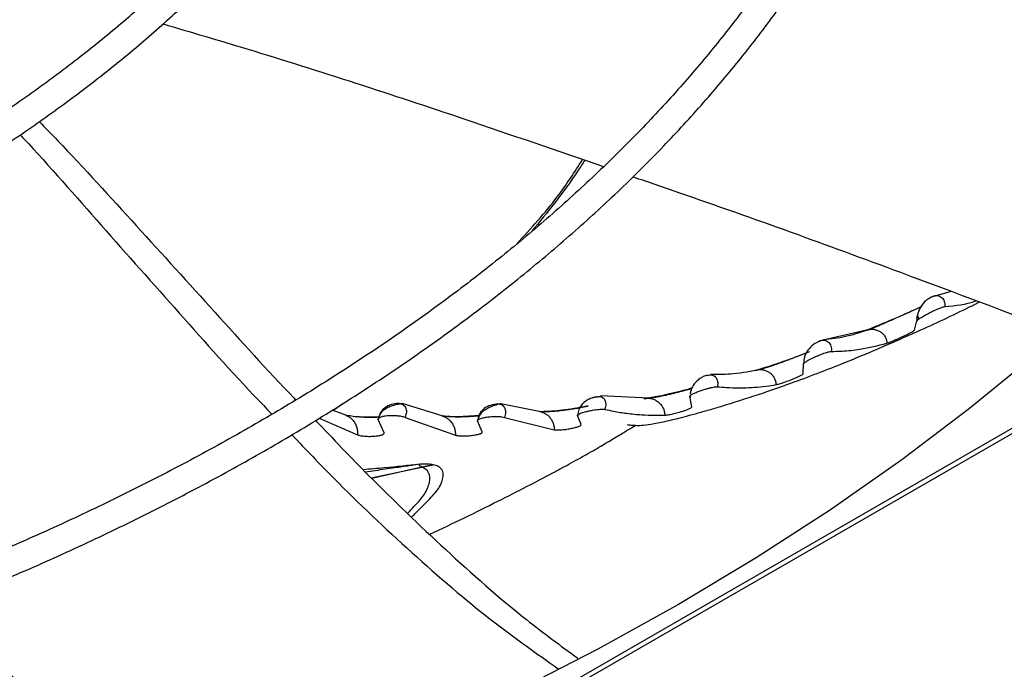
# Model space of a CAD drawing. Units: inches. Extents: x 0.1 to 11, y -0.1 to 8.5.
# Drawn here: x 2.1 to 2.2, y 7.5 to 7.5 of the extents above; entities that cross this region are included whole.
import ezdxf

# ---------------------------------------------------------------- set-up
doc = ezdxf.new("R2010")
doc.units = ezdxf.units.IN
doc.header["$MEASUREMENT"] = 0

msp = doc.modelspace()

# ---------------------------------------------------------------- linework, layer by layer
at = {"linetype": 'Continuous', "lineweight": 25}
for p, q in [((3.050817, 7.986616), (1.780803, 7.253634)), ((3.051472, 7.986552), (1.781458, 7.253569)), ((2.192178, 7.505566), (2.190889, 7.505204)), ((2.18907, 7.502301), (2.189281, 7.503068)), ((2.18935, 7.503665), (2.189236, 7.503267)), ((2.185023, 7.50228), (2.181118, 7.501384)), ((2.179693, 7.498625), (2.17972, 7.499451)), ((2.166711, 7.496547), (2.16259, 7.496741)), ((2.170288, 7.495811), (2.170137, 7.496711)), ((2.170163, 7.496758), (2.170161, 7.496571)), ((2.141197, 7.49508), (2.13997, 7.495547)), ((2.140791, 7.496051), (2.140077, 7.495507)), ((2.145602, 7.496103), (2.145397, 7.496091)), ((2.145852, 7.496089), (2.145818, 7.496099)), ((2.149335, 7.495028), (2.145852, 7.496089)), ((2.153929, 7.496071), (2.153776, 7.496052)), ((2.154186, 7.49608), (2.154141, 7.496089)), ((2.157561, 7.495404), (2.154186, 7.49608)), ((2.138858, 7.494865), (2.14211, 7.493452)), ((2.144336, 7.493639), (2.143851, 7.49476)), ((2.146117, 7.494934), (2.150357, 7.493427)), ((2.154498, 7.494926), (2.15869, 7.493881)), ((2.160955, 7.494321), (2.160665, 7.495096)), ((2.152604, 7.493702), (2.152215, 7.494629)), ((2.14326, 7.489818), (2.147516, 7.49074)), ((2.147525, 7.490741), (2.143305, 7.489775)), ((2.148473, 7.490937), (2.147516, 7.49074)), ((2.147525, 7.490741), (2.148481, 7.490936)), ((2.148481, 7.490936), (2.148473, 7.490937))]:
    msp.add_line(p, q, dxfattribs=at)
at = {"linetype": 'Continuous', "lineweight": 25, "flags": 128}
for points in [[(2.240951, 7.571555), (2.240228, 7.566122), (2.239145, 7.560709), (2.237703, 7.555323), (2.235905, 7.549973), (2.233753, 7.544667), (2.231251, 7.539413), (2.228402, 7.534217), (2.22521, 7.529089), (2.22168, 7.524034), (2.217818, 7.519062), (2.213628, 7.514178), (2.209117, 7.509391), (2.204292, 7.504707), (2.199159, 7.500133), (2.193727, 7.495675), (2.188003, 7.491342), (2.181995, 7.487137), (2.175713, 7.483069), (2.169166, 7.479143)], [(2.169166, 7.479143), (2.162363, 7.475364), (2.155314, 7.471738), (2.148029, 7.468271), (2.14052, 7.464967), (2.132797, 7.461832), (2.124872, 7.45887), (2.116756, 7.456085), (2.108461, 7.453482), (2.1, 7.451064), (2.091384, 7.448834), (2.082626, 7.446797), (2.07374, 7.444955), (2.064738, 7.443311), (2.055634, 7.441866), (2.04644, 7.440625), (2.037171, 7.439587), (2.027839, 7.438755), (2.01846, 7.43813), (2.009045, 7.437712)]]:
    msp.add_lwpolyline(points, dxfattribs=at)
at = {"linetype": 'Continuous', "lineweight": 25}
for points, knots in [([(2.148542, 7.575686), (2.148534, 7.575231), (2.148503, 7.573478), (2.148139, 7.570417), (2.147444, 7.566502), (2.146412, 7.562571), (2.145064, 7.558636), (2.143448, 7.554846), (2.141605, 7.551218), (2.139577, 7.547764), (2.137303, 7.544362), (2.134788, 7.541018), (2.132035, 7.537736), (2.129049, 7.534523), (2.125835, 7.531383), (2.122398, 7.528321), (2.118745, 7.525343), (2.114881, 7.522454), (2.110813, 7.519658), (2.106547, 7.516961), (2.102092, 7.514366), (2.097455, 7.511879), (2.092644, 7.509504), (2.087667, 7.507246), (2.082534, 7.505107), (2.077254, 7.503093), (2.071836, 7.501205), (2.066292, 7.499449), (2.060632, 7.497827), (2.054868, 7.496342), (2.049014, 7.494996), (2.043083, 7.493792), (2.037095, 7.492733), (2.031074, 7.491819), (2.025059, 7.491055), (2.019126, 7.490442), (2.013417, 7.489984), (2.008429, 7.489688), (2.004002, 7.489505), (1.999659, 7.489384), (1.996583, 7.489367), (1.994878, 7.489358)], [0, 0, 0, 0, 0.010061, 0.038795, 0.067804, 0.097078, 0.1266, 0.15635, 0.183135, 0.209888, 0.236609, 0.263303, 0.289975, 0.316628, 0.343265, 0.369891, 0.396507, 0.423115, 0.449717, 0.476314, 0.502906, 0.529493, 0.556074, 0.582648, 0.609215, 0.635771, 0.662313, 0.688838, 0.715339, 0.741808, 0.768232, 0.794592, 0.820859, 0.846982, 0.872864, 0.898298, 0.922754, 0.94533, 0.961325, 0.97856, 1, 1, 1, 1]), ([(1.994878, 7.487014), (1.997141, 7.48703), (2.000343, 7.487052), (2.005091, 7.4872), (2.009187, 7.487381), (2.014063, 7.487684), (2.019175, 7.488098), (2.024509, 7.488639), (2.029982, 7.489309), (2.035543, 7.490114), (2.041152, 7.491055), (2.046776, 7.492134), (2.052389, 7.49335), (2.057967, 7.494702), (2.06349, 7.49619), (2.068942, 7.497813), (2.074306, 7.499567), (2.079568, 7.501451), (2.084715, 7.503461), (2.089734, 7.505595), (2.094615, 7.50785), (2.099347, 7.510222), (2.10392, 7.512707), (2.108325, 7.515301), (2.112554, 7.518001), (2.116598, 7.520803), (2.12045, 7.523703), (2.124103, 7.526696), (2.12755, 7.529778), (2.130784, 7.532946), (2.133801, 7.536196), (2.136593, 7.539523), (2.139157, 7.542924), (2.141485, 7.546395), (2.143574, 7.549933), (2.145417, 7.553534), (2.147008, 7.557195), (2.148343, 7.560912), (2.149417, 7.564682), (2.150213, 7.568502), (2.150727, 7.5721), (2.150839, 7.574426), (2.150889, 7.57546)], [0, 0, 0, 0, 0.02817, 0.039839, 0.059176, 0.079284, 0.100871, 0.123402, 0.146662, 0.170479, 0.19473, 0.219324, 0.244195, 0.269289, 0.294566, 0.319995, 0.345548, 0.371207, 0.396954, 0.422776, 0.448662, 0.474603, 0.500593, 0.526627, 0.5527, 0.578811, 0.604959, 0.631144, 0.657368, 0.683635, 0.709948, 0.736315, 0.762744, 0.789244, 0.815828, 0.84251, 0.869306, 0.896234, 0.923314, 0.950568, 0.978019, 1, 1, 1, 1]), ([(2.190435, 7.57122), (2.190406, 7.57036), (2.190329, 7.568033), (2.189868, 7.564232), (2.189078, 7.559816), (2.187961, 7.555388), (2.186529, 7.550958), (2.184776, 7.546535), (2.1827, 7.542129), (2.180385, 7.537907), (2.177875, 7.53388), (2.175211, 7.530055), (2.172306, 7.526289), (2.169163, 7.522586), (2.165787, 7.518953), (2.162182, 7.515393), (2.158353, 7.511911), (2.154305, 7.508511), (2.150043, 7.505199), (2.145573, 7.501979), (2.140901, 7.498854), (2.136033, 7.495829), (2.130976, 7.492909), (2.125737, 7.490097), (2.120323, 7.487398), (2.114741, 7.484814), (2.109, 7.48235), (2.103107, 7.480008), (2.097071, 7.477793), (2.0909, 7.475707), (2.084605, 7.473753), (2.078193, 7.471933), (2.071677, 7.470251), (2.065065, 7.468709), (2.058372, 7.467309), (2.05161, 7.466052), (2.044796, 7.464941), (2.037953, 7.463978), (2.031115, 7.463164), (2.024347, 7.462501), (2.017818, 7.461996), (2.011935, 7.461652), (2.006788, 7.461438), (2.001247, 7.461277), (1.997321, 7.461254), (1.994878, 7.461239)], [0, 0, 0, 0, 0.014905, 0.040358, 0.066001, 0.091827, 0.117826, 0.143987, 0.170295, 0.196737, 0.220455, 0.244156, 0.26784, 0.291511, 0.315171, 0.33882, 0.362462, 0.386097, 0.409727, 0.433352, 0.456974, 0.480593, 0.504208, 0.52782, 0.551429, 0.575034, 0.598634, 0.622228, 0.645815, 0.669392, 0.692957, 0.716507, 0.740037, 0.763539, 0.787005, 0.810421, 0.833762, 0.856993, 0.880042, 0.902771, 0.924838, 0.945158, 0.961203, 0.975843, 1, 1, 1, 1]), ([(1.994878, 7.458896), (1.997432, 7.458911), (2.001042, 7.458933), (2.006398, 7.459082), (2.011017, 7.459262), (2.01652, 7.459566), (2.022294, 7.459982), (2.028328, 7.460523), (2.034529, 7.461196), (2.040843, 7.462004), (2.047226, 7.46295), (2.053645, 7.464036), (2.060071, 7.465261), (2.06648, 7.466626), (2.072853, 7.46813), (2.079171, 7.469772), (2.085418, 7.471551), (2.09158, 7.473465), (2.097644, 7.475511), (2.103598, 7.477688), (2.109429, 7.479993), (2.115128, 7.482422), (2.120685, 7.484974), (2.12609, 7.487644), (2.131335, 7.49043), (2.13641, 7.493327), (2.141309, 7.496333), (2.146024, 7.499444), (2.150548, 7.502655), (2.154873, 7.505965), (2.158995, 7.509367), (2.162907, 7.51286), (2.166603, 7.516438), (2.170079, 7.520099), (2.173328, 7.523838), (2.176346, 7.527653), (2.179128, 7.531539), (2.18167, 7.535493), (2.183966, 7.539512), (2.186012, 7.543592), (2.187804, 7.547731), (2.189336, 7.551924), (2.190602, 7.556169), (2.191602, 7.560461), (2.192308, 7.564799), (2.192702, 7.5683), (2.192755, 7.570354), (2.19277, 7.570948)], [0, 0, 0, 0, 0.025049, 0.035412, 0.052587, 0.070449, 0.089626, 0.109647, 0.130321, 0.151496, 0.173063, 0.194942, 0.217073, 0.239409, 0.261915, 0.284561, 0.307325, 0.330189, 0.353136, 0.376156, 0.399237, 0.422371, 0.445551, 0.468771, 0.492027, 0.515315, 0.538633, 0.561978, 0.585351, 0.608749, 0.632175, 0.655629, 0.679114, 0.702632, 0.726189, 0.749788, 0.773436, 0.797141, 0.82091, 0.844753, 0.868681, 0.892706, 0.916841, 0.941098, 0.965492, 0.990036, 1, 1, 1, 1]), ([(2.125683, 7.528155), (2.128046, 7.527454), (2.136586, 7.524923), (2.14899, 7.520884), (2.158929, 7.517449), (2.162844, 7.516096)], [0, 0, 0, 0, 0.188228, 0.6802, 1, 1, 1, 1]), ([(2.115237, 7.519899), (2.115764, 7.519363), (2.118541, 7.516536), (2.12343, 7.511122), (2.130054, 7.503849), (2.134504, 7.498884), (2.136849, 7.496452), (2.136897, 7.496403)], [0, 0, 0, 0, 0.071979, 0.379698, 0.687168, 0.993645, 1, 1, 1, 1]), ([(2.113637, 7.51879), (2.113732, 7.518689), (2.116044, 7.516223), (2.120467, 7.511145), (2.127057, 7.503745), (2.131823, 7.498367), (2.134511, 7.495589), (2.134885, 7.495202)], [0, 0, 0, 0, 0.013392, 0.325648, 0.637927, 0.949619, 1, 1, 1, 1]), ([(2.155532, 7.509586), (2.156735, 7.510897), (2.158884, 7.51324), (2.160413, 7.515642), (2.161086, 7.516699)], [0, 0, 0, 0, 0.5597006, 1, 1, 1, 1]), ([(2.161267, 7.516637), (2.161084, 7.516356), (2.16026, 7.515088), (2.158888, 7.513169), (2.157465, 7.511451), (2.156806, 7.510656)], [0, 0, 0, 0, 0.13304, 0.598938, 1, 1, 1, 1]), ([(2.165322, 7.515247), (2.166608, 7.514807), (2.174219, 7.512208), (2.186268, 7.507812), (2.196878, 7.50381), (2.201357, 7.50212)], [0, 0, 0, 0, 0.105155, 0.62215, 1, 1, 1, 1]), ([(2.164884, 7.494337), (2.164881, 7.494334), (2.164851, 7.494306), (2.165015, 7.494293), (2.165315, 7.494267), (2.165768, 7.494251), (2.166292, 7.49426), (2.167231, 7.494409), (2.168411, 7.494671), (2.169595, 7.494971), (2.170553, 7.495228), (2.171619, 7.495527), (2.173446, 7.496065), (2.1758, 7.496813), (2.178505, 7.497756), (2.180812, 7.498615), (2.183157, 7.499535), (2.185993, 7.500707), (2.189624, 7.502313), (2.19258, 7.503671), (2.194277, 7.504533), (2.194555, 7.504674)], [0, 0, 0, 0, 0.006612, 0.068632, 0.14072, 0.223188, 0.30715, 0.375342, 0.42957, 0.453035, 0.475234, 0.497304, 0.520396, 0.585577, 0.642268, 0.689682, 0.733064, 0.796053, 0.878516, 0.980154, 1, 1, 1, 1]), ([(2.190924, 7.505212), (2.190864, 7.505203), (2.190741, 7.505183), (2.190493, 7.50508), (2.190241, 7.504935), (2.189931, 7.504692), (2.189614, 7.504334), (2.18947, 7.503993), (2.189401, 7.503831)], [0, 0, 0, 0, 0.121384, 0.249516, 0.382728, 0.515793, 0.768935, 1, 1, 1, 1]), ([(2.190627, 7.505129), (2.190581, 7.505114), (2.190488, 7.505083), (2.190317, 7.504989), (2.190206, 7.504914), (2.190169, 7.504886), (2.190169, 7.504886), (2.190168, 7.504886), (2.190168, 7.504886), (2.190167, 7.504885), (2.190165, 7.504883), (2.19014, 7.504865), (2.190024, 7.504774), (2.189705, 7.504472), (2.189526, 7.504095), (2.189402, 7.503832)], [0, 0, 0, 0, 0.132648, 0.271897, 0.34596, 0.345968, 0.345973, 0.345984, 0.346068, 0.346236, 0.347658, 0.350877, 0.394545, 0.576489, 1, 1, 1, 1]), ([(2.190627, 7.50513), (2.190685, 7.505157), (2.190802, 7.505212), (2.190997, 7.505218), (2.191185, 7.505172), (2.191357, 7.50507), (2.191497, 7.504919), (2.191595, 7.504729), (2.191649, 7.504514), (2.191635, 7.504362), (2.191629, 7.504286)], [0, 0, 0, 0, 0.127578, 0.254643, 0.381188, 0.506663, 0.631227, 0.755026, 0.877757, 1, 1, 1, 1]), ([(2.191629, 7.504286), (2.192525, 7.504367), (2.193435, 7.50445), (2.194264, 7.504774), (2.194276, 7.504778)], [0, 0, 0, 0, 0.985217, 1, 1, 1, 1]), ([(2.189601, 7.504243), (2.1896, 7.504242), (2.189361, 7.504127), (2.188643, 7.50381), (2.187595, 7.503352), (2.186613, 7.502934), (2.185871, 7.502623), (2.185332, 7.502401), (2.185127, 7.502321), (2.185023, 7.50228)], [0, 0, 0, 0, 0.001442, 0.208371, 0.400362, 0.579868, 0.731129, 0.863434, 1, 1, 1, 1]), ([(2.188975, 7.503957), (2.188871, 7.50391), (2.188523, 7.503754), (2.187769, 7.503421), (2.186813, 7.502995), (2.186073, 7.502665), (2.18558, 7.502455), (2.185401, 7.50239), (2.185309, 7.502356)], [0, 0, 0, 0, 0.082273, 0.27247, 0.485629, 0.725002, 0.857523, 1, 1, 1, 1]), ([(2.1896, 7.504241), (2.189524, 7.504205), (2.189367, 7.504133), (2.189109, 7.504017), (2.188975, 7.503957)], [0, 0, 0, 0, 0.482325, 1, 1, 1, 1]), ([(2.189402, 7.503832), (2.189379, 7.503762), (2.189351, 7.503672), (2.189329, 7.503575), (2.189323, 7.503548), (2.189321, 7.50354), (2.189321, 7.503539)], [0, 0, 0, 0, 0.727783, 0.920722, 0.990826, 1, 1, 1, 1]), ([(2.189449, 7.503233), (2.189463, 7.503243), (2.189501, 7.503272), (2.189644, 7.503369), (2.189909, 7.503529), (2.19027, 7.503724), (2.190625, 7.503903), (2.190974, 7.504064), (2.191284, 7.504188), (2.191507, 7.50426), (2.19159, 7.504278), (2.191629, 7.504286)], [0, 0, 0, 0, 0.0284649, 0.0791073, 0.2493169, 0.3840378, 0.4999557, 0.652065, 0.7860188, 0.9013481, 1, 1, 1, 1]), ([(2.189321, 7.503539), (2.189313, 7.503494), (2.189302, 7.503435), (2.189287, 7.503311), (2.18928, 7.50321), (2.18928, 7.503122), (2.18928, 7.503092), (2.189281, 7.503083), (2.189281, 7.503078), (2.189281, 7.503074), (2.189281, 7.503071), (2.189281, 7.503069), (2.189281, 7.503069), (2.189281, 7.503068), (2.189281, 7.503068), (2.189281, 7.503068), (2.189281, 7.503068), (2.189281, 7.503068), (2.189281, 7.503068), (2.189281, 7.503068), (2.189281, 7.503068), (2.189281, 7.503068), (2.189281, 7.503068), (2.189281, 7.503068), (2.189281, 7.503068), (2.189281, 7.503068), (2.189281, 7.503068), (2.189281, 7.503068), (2.189281, 7.503068), (2.189281, 7.503067), (2.189281, 7.503067), (2.189281, 7.503068), (2.189281, 7.503068), (2.189281, 7.503068), (2.189281, 7.503068), (2.189281, 7.503068), (2.189281, 7.503068), (2.189281, 7.503068), (2.189281, 7.503068)], [0, 0, 0, 0, 0.285501, 0.368058, 0.773204, 0.92293, 0.949402, 0.964119, 0.975411, 0.981511, 0.988607, 0.991799, 0.993313, 0.99402, 0.994286, 0.994386, 0.994406, 0.994464, 0.994689, 0.995481, 0.996417, 0.996772, 0.996889, 0.996932, 0.996969, 0.997007, 0.997052, 0.997176, 0.997343, 0.997541, 0.997654, 0.998087, 0.99871, 0.999232, 0.99964, 0.999908, 0.999977, 1, 1, 1, 1]), ([(2.189281, 7.503068), (2.189281, 7.503068), (2.189281, 7.503068), (2.189281, 7.503068), (2.189281, 7.503068), (2.189281, 7.503068), (2.189281, 7.503068), (2.189281, 7.503068), (2.189281, 7.503068), (2.189281, 7.503068), (2.189281, 7.503068), (2.189281, 7.503068), (2.189281, 7.503069), (2.189283, 7.503074), (2.189282, 7.503075), (2.189299, 7.503105), (2.189341, 7.503149), (2.189412, 7.503204), (2.189449, 7.503233)], [0, 0, 0, 0, 0.000114, 0.00015, 0.000176, 0.000198, 0.00022, 0.000274, 0.000418, 0.000502, 0.000599, 0.000718, 0.001294, 0.001897, 0.075584, 0.239209, 0.60361, 1, 1, 1, 1]), ([(2.189321, 7.503539), (2.189329, 7.503527), (2.189342, 7.503508), (2.189389, 7.503374), (2.18943, 7.503278), (2.189449, 7.503233)], [0, 0, 0, 0, 0.477367, 0.755977, 1, 1, 1, 1]), ([(2.185357, 7.502374), (2.184665, 7.502137), (2.183389, 7.501699), (2.182017, 7.501543), (2.181388, 7.501471)], [0, 0, 0, 0, 0.541908, 1, 1, 1, 1]), ([(2.185023, 7.50228), (2.185116, 7.502312), (2.185302, 7.502374), (2.185604, 7.502379), (2.185902, 7.502315), (2.186179, 7.502184), (2.186417, 7.501991), (2.186601, 7.501752), (2.186724, 7.501478), (2.186743, 7.501288), (2.186752, 7.501193)], [0, 0, 0, 0, 0.130924, 0.262115, 0.392065, 0.519494, 0.643648, 0.764526, 0.882809, 1, 1, 1, 1]), ([(2.186752, 7.501193), (2.186789, 7.501205), (2.18686, 7.501228), (2.18703, 7.501293), (2.187226, 7.501373), (2.187444, 7.501466), (2.18767, 7.501566), (2.187966, 7.501701), (2.188312, 7.501866), (2.188647, 7.502035), (2.188884, 7.502165), (2.189033, 7.502258), (2.189058, 7.502287), (2.18907, 7.502301)], [0, 0, 0, 0, 0.076601, 0.149726, 0.220544, 0.28946, 0.356755, 0.423004, 0.551952, 0.675739, 0.792072, 0.899898, 1, 1, 1, 1]), ([(2.181118, 7.501384), (2.180915, 7.501289), (2.180512, 7.501098), (2.180063, 7.500621), (2.179766, 7.500058), (2.179736, 7.499653), (2.17972, 7.499451)], [0, 0, 0, 0, 0.2554582, 0.5072255, 0.7552074, 1, 1, 1, 1]), ([(2.181118, 7.501384), (2.181176, 7.501409), (2.181293, 7.501459), (2.181481, 7.501457), (2.181661, 7.501404), (2.181823, 7.501296), (2.181951, 7.50114), (2.182037, 7.500947), (2.18208, 7.500729), (2.18206, 7.500575), (2.18205, 7.500498)], [0, 0, 0, 0, 0.127791, 0.25501, 0.381611, 0.507106, 0.63163, 0.755318, 0.877931, 1, 1, 1, 1]), ([(2.180219, 7.500464), (2.180165, 7.500442), (2.179979, 7.500365), (2.179556, 7.500199), (2.178938, 7.499961), (2.178185, 7.499678), (2.177366, 7.49938), (2.176547, 7.499098), (2.176189, 7.499009), (2.175998, 7.498962)], [0, 0, 0, 0, 0.043518, 0.150933, 0.278827, 0.42583, 0.592335, 0.781357, 1, 1, 1, 1]), ([(2.17972, 7.499451), (2.179724, 7.499463), (2.179735, 7.49949), (2.179817, 7.499566), (2.179981, 7.499676), (2.180207, 7.499802), (2.18046, 7.49993), (2.180752, 7.500065), (2.181137, 7.500228), (2.18153, 7.500376), (2.181878, 7.500478), (2.181996, 7.500492), (2.18205, 7.500498)], [0, 0, 0, 0, 0.052618, 0.129232, 0.242237, 0.325027, 0.407143, 0.513758, 0.611108, 0.774602, 0.895629, 1, 1, 1, 1]), ([(2.18205, 7.500498), (2.182357, 7.500505), (2.183176, 7.500524), (2.184764, 7.500685), (2.185998, 7.501001), (2.186752, 7.501193)], [0, 0, 0, 0, 0.1884997, 0.5040482, 1, 1, 1, 1]), ([(2.179966, 7.500364), (2.179784, 7.500292), (2.179322, 7.500108), (2.178385, 7.49977), (2.177404, 7.499431), (2.176618, 7.499174), (2.176027, 7.498992), (2.175787, 7.498929), (2.175665, 7.498898)], [0, 0, 0, 0, 0.131625, 0.334968, 0.530453, 0.693213, 0.843191, 1, 1, 1, 1]), ([(2.176044, 7.498972), (2.175305, 7.49882), (2.173965, 7.498544), (2.172541, 7.498547), (2.171902, 7.498549)], [0, 0, 0, 0, 0.551636, 1, 1, 1, 1]), ([(2.175665, 7.498898), (2.175761, 7.498924), (2.175954, 7.498978), (2.17626, 7.498962), (2.176558, 7.498882), (2.176833, 7.498735), (2.177067, 7.498528), (2.177247, 7.498275), (2.177371, 7.497991), (2.177389, 7.497792), (2.177398, 7.497693)], [0, 0, 0, 0, 0.131233, 0.262268, 0.39208, 0.519235, 0.643216, 0.764253, 0.882649, 1, 1, 1, 1]), ([(2.171612, 7.498475), (2.171586, 7.498474), (2.171522, 7.498471), (2.17132, 7.498401), (2.171046, 7.498258), (2.170735, 7.498026), (2.170453, 7.497712), (2.170257, 7.497344), (2.170163, 7.497058), (2.170164, 7.496912), (2.170164, 7.496894)], [0, 0, 0, 0, 0.080398, 0.202587, 0.348112, 0.507173, 0.669774, 0.82863, 0.979856, 1, 1, 1, 1]), ([(2.171626, 7.498476), (2.171684, 7.498497), (2.171801, 7.498539), (2.171982, 7.498526), (2.172151, 7.498461), (2.172297, 7.498342), (2.172408, 7.498177), (2.172476, 7.497976), (2.172499, 7.497751), (2.172466, 7.497594), (2.17245, 7.497515)], [0, 0, 0, 0, 0.127913, 0.255198, 0.38176, 0.507218, 0.631712, 0.755349, 0.877965, 1, 1, 1, 1]), ([(2.177398, 7.497693), (2.177435, 7.497701), (2.17751, 7.497716), (2.177678, 7.497762), (2.177871, 7.497822), (2.178084, 7.497893), (2.178307, 7.497973), (2.1786, 7.498083), (2.178946, 7.498222), (2.179282, 7.498371), (2.179519, 7.49849), (2.179665, 7.498579), (2.179684, 7.49861), (2.179693, 7.498625)], [0, 0, 0, 0, 0.0747216, 0.1465852, 0.2162752, 0.2840197, 0.3501069, 0.4151139, 0.5420371, 0.6654227, 0.7835085, 0.8949946, 1, 1, 1, 1]), ([(2.170266, 7.497334), (2.17013, 7.497297), (2.169839, 7.49722), (2.169266, 7.497067), (2.168595, 7.496898), (2.167872, 7.496733), (2.167158, 7.496596), (2.166825, 7.496561), (2.166648, 7.496543)], [0, 0, 0, 0, 0.119803, 0.257305, 0.410989, 0.583065, 0.77762, 1, 1, 1, 1]), ([(2.170302, 7.497401), (2.170262, 7.497389), (2.169933, 7.49729), (2.16919, 7.497094), (2.168204, 7.496856), (2.167357, 7.496676), (2.16695, 7.496606), (2.166754, 7.496572)], [0, 0, 0, 0, 0.037552, 0.305549, 0.561146, 0.788677, 1, 1, 1, 1]), ([(2.170137, 7.496711), (2.170138, 7.496718), (2.170141, 7.496737), (2.170178, 7.496781), (2.170284, 7.496858), (2.170504, 7.496974), (2.170823, 7.497107), (2.171165, 7.497229), (2.17149, 7.497331), (2.171778, 7.49741), (2.172023, 7.497467), (2.172217, 7.497502), (2.172362, 7.497518), (2.172422, 7.497516), (2.17245, 7.497515)], [0, 0, 0, 0, 0.0366348, 0.0901237, 0.171922, 0.2916984, 0.4113227, 0.5249892, 0.6283373, 0.7199973, 0.804142, 0.8786763, 0.944106, 1, 1, 1, 1]), ([(2.17245, 7.497515), (2.172699, 7.497494), (2.173315, 7.497441), (2.174349, 7.497414), (2.175475, 7.497452), (2.176512, 7.497551), (2.177124, 7.497649), (2.177398, 7.497693)], [0, 0, 0, 0, 0.146298, 0.361367, 0.616594, 0.828797, 1, 1, 1, 1]), ([(2.162324, 7.496654), (2.162324, 7.496654), (2.162324, 7.496654), (2.162325, 7.496654), (2.162325, 7.496654), (2.162323, 7.496655), (2.162318, 7.496655), (2.162298, 7.496655), (2.162242, 7.496648), (2.162168, 7.496635), (2.162101, 7.496619), (2.162053, 7.496608), (2.162027, 7.496601), (2.161996, 7.496594), (2.161945, 7.49658), (2.161756, 7.496522), (2.161377, 7.496351), (2.160994, 7.496013), (2.160725, 7.495563), (2.160685, 7.495258), (2.160664, 7.495096)], [0, 0, 0, 0, 0.00008, 0.00024, 0.000803, 0.002943, 0.006581, 0.01197, 0.032754, 0.06746, 0.092254, 0.103272, 0.122026, 0.123731, 0.13893, 0.182713, 0.35045, 0.623451, 0.799191, 1, 1, 1, 1]), ([(2.162325, 7.496652), (2.162363, 7.496665), (2.16246, 7.496696), (2.16267, 7.496686), (2.162882, 7.496553), (2.163004, 7.496302), (2.163061, 7.496011), (2.162999, 7.495762), (2.162959, 7.495605)], [0, 0, 0, 0, 0.086111, 0.218669, 0.484503, 0.634002, 0.769741, 1, 1, 1, 1]), ([(2.166278, 7.496508), (2.16638, 7.496527), (2.166582, 7.496564), (2.166895, 7.496522), (2.167193, 7.496416), (2.167465, 7.496244), (2.167694, 7.496014), (2.167868, 7.49574), (2.167987, 7.495436), (2.168003, 7.495224), (2.168012, 7.495119)], [0, 0, 0, 0, 0.13135, 0.262191, 0.391634, 0.518509, 0.642435, 0.763625, 0.882364, 1, 1, 1, 1]), ([(2.145397, 7.496091), (2.145194, 7.49606), (2.14479, 7.495996), (2.144294, 7.495677), (2.143949, 7.495246), (2.143884, 7.494922), (2.143851, 7.49476)], [0, 0, 0, 0, 0.2543526, 0.5058346, 0.7541626, 1, 1, 1, 1]), ([(2.145837, 7.496061), (2.145759, 7.496061), (2.145624, 7.49606), (2.14529, 7.495992), (2.144945, 7.495888), (2.14457, 7.495721), (2.144232, 7.495497), (2.144021, 7.495254), (2.143923, 7.495041), (2.143904, 7.494933), (2.143895, 7.49488)], [0, 0, 0, 0, 0.183016, 0.313942, 0.461706, 0.613698, 0.757707, 0.885124, 0.943478, 1, 1, 1, 1]), ([(2.145602, 7.496102), (2.145715, 7.496086), (2.145942, 7.496054), (2.146167, 7.49578), (2.146256, 7.495389), (2.146164, 7.495086), (2.146117, 7.494934)], [0, 0, 0, 0, 0.253456, 0.5045, 0.753378, 1, 1, 1, 1]), ([(2.153776, 7.496052), (2.153567, 7.496012), (2.153152, 7.495934), (2.15265, 7.495592), (2.152305, 7.495138), (2.152245, 7.494798), (2.152215, 7.494629)], [0, 0, 0, 0, 0.255119, 0.506789, 0.754797, 1, 1, 1, 1]), ([(2.154161, 7.496046), (2.154089, 7.496038), (2.153965, 7.496024), (2.153641, 7.495933), (2.153302, 7.495808), (2.152931, 7.49562), (2.152595, 7.495378), (2.152386, 7.495123), (2.15229, 7.494902), (2.152273, 7.49479), (2.152265, 7.494735)], [0, 0, 0, 0, 0.1815, 0.311775, 0.459231, 0.611388, 0.755991, 0.884207, 0.942981, 1, 1, 1, 1]), ([(2.153929, 7.49607), (2.154044, 7.496062), (2.154272, 7.496045), (2.154516, 7.495779), (2.154625, 7.495388), (2.15454, 7.495079), (2.154498, 7.494926)], [0, 0, 0, 0, 0.254129, 0.505445, 0.754061, 1, 1, 1, 1]), ([(2.161562, 7.495864), (2.161559, 7.495866), (2.161548, 7.495872), (2.161467, 7.495857), (2.161237, 7.495809), (2.160838, 7.495725), (2.160309, 7.495631), (2.159791, 7.49555), (2.159203, 7.495474), (2.158577, 7.495417), (2.157947, 7.49539), (2.157632, 7.495407), (2.157464, 7.495417)], [0, 0, 0, 0, 0.017816, 0.058253, 0.111177, 0.254697, 0.345279, 0.447771, 0.562614, 0.691231, 0.836034, 1, 1, 1, 1]), ([(2.161565, 7.495906), (2.161406, 7.495869), (2.160998, 7.495774), (2.160126, 7.495631), (2.159147, 7.495505), (2.158302, 7.495429), (2.157883, 7.495415), (2.1577, 7.495409)], [0, 0, 0, 0, 0.152261, 0.391348, 0.617007, 0.831657, 1, 1, 1, 1]), ([(2.160664, 7.495096), (2.160663, 7.495107), (2.160662, 7.495133), (2.160736, 7.495194), (2.160876, 7.495265), (2.161085, 7.49534), (2.161324, 7.495409), (2.161608, 7.495476), (2.161993, 7.49555), (2.16241, 7.495606), (2.162776, 7.495627), (2.162906, 7.495611), (2.162959, 7.495605)], [0, 0, 0, 0, 0.053647, 0.130071, 0.241443, 0.322715, 0.407421, 0.510818, 0.608534, 0.776409, 0.90813, 1, 1, 1, 1]), ([(2.162959, 7.495605), (2.163206, 7.495552), (2.163822, 7.495421), (2.164864, 7.495256), (2.166012, 7.495142), (2.167083, 7.495098), (2.167722, 7.495112), (2.168012, 7.495119)], [0, 0, 0, 0, 0.1427224, 0.3559564, 0.6100745, 0.8235087, 1, 1, 1, 1]), ([(2.168012, 7.495119), (2.16805, 7.495121), (2.168126, 7.495126), (2.168288, 7.495149), (2.168474, 7.495183), (2.168681, 7.495227), (2.168898, 7.495279), (2.169187, 7.495355), (2.169536, 7.495459), (2.169879, 7.495578), (2.170122, 7.49568), (2.170269, 7.495762), (2.170281, 7.495795), (2.170288, 7.495811)], [0, 0, 0, 0, 0.071587, 0.141197, 0.209029, 0.275112, 0.339697, 0.403279, 0.528031, 0.651236, 0.771883, 0.888401, 1, 1, 1, 1]), ([(2.138557, 7.494681), (2.140041, 7.493121), (2.143594, 7.489387), (2.149496, 7.483735), (2.155347, 7.478522), (2.159225, 7.475667), (2.160685, 7.474593)], [0, 0, 0, 0, 0.216309, 0.518064, 0.818526, 1, 1, 1, 1]), ([(2.143909, 7.494943), (2.143887, 7.494941), (2.14372, 7.49493), (2.143348, 7.49492), (2.142794, 7.494922), (2.142182, 7.494953), (2.141547, 7.49502), (2.141202, 7.495092), (2.141019, 7.495131)], [0, 0, 0, 0, 0.022708, 0.17485, 0.346184, 0.538775, 0.755598, 1, 1, 1, 1]), ([(2.141131, 7.495092), (2.141152, 7.495086), (2.141267, 7.495057), (2.14146, 7.494935), (2.141693, 7.494728), (2.141882, 7.494458), (2.142019, 7.494148), (2.142105, 7.493807), (2.142108, 7.49357), (2.14211, 7.493452)], [0, 0, 0, 0, 0.0361927, 0.2011588, 0.364299, 0.5256679, 0.6852835, 0.843097, 1, 1, 1, 1]), ([(2.143915, 7.494969), (2.143897, 7.494968), (2.143596, 7.494945), (2.142914, 7.49494), (2.142318, 7.494965), (2.142022, 7.494977)], [0, 0, 0, 0, 0.029922, 0.519337, 1, 1, 1, 1]), ([(2.143851, 7.49476), (2.143851, 7.494796), (2.143851, 7.494867), (2.144026, 7.494966), (2.144311, 7.495042), (2.144683, 7.49509), (2.1451, 7.495101), (2.14551, 7.495077), (2.145877, 7.49502), (2.146037, 7.494963), (2.146117, 7.494934)], [0, 0, 0, 0, 0.125877, 0.2512326, 0.3761711, 0.500718, 0.6251952, 0.7498811, 0.8747638, 1, 1, 1, 1]), ([(2.152366, 7.49506), (2.15226, 7.495049), (2.152004, 7.495021), (2.151532, 7.494986), (2.150959, 7.494959), (2.150338, 7.494956), (2.149702, 7.494985), (2.14937, 7.495033), (2.149193, 7.495059)], [0, 0, 0, 0, 0.0983655, 0.2387902, 0.3968059, 0.5743143, 0.7741858, 1, 1, 1, 1]), ([(2.149281, 7.49503), (2.149316, 7.495022), (2.149449, 7.494993), (2.149663, 7.49487), (2.149906, 7.494668), (2.150105, 7.494406), (2.150251, 7.494104), (2.150346, 7.493772), (2.150353, 7.493542), (2.150357, 7.493427)], [0, 0, 0, 0, 0.058975, 0.220914, 0.380743, 0.538404, 0.693986, 0.847523, 1, 1, 1, 1]), ([(2.152395, 7.495098), (2.15225, 7.495082), (2.151815, 7.495034), (2.151002, 7.494992), (2.150201, 7.494976), (2.149804, 7.494995), (2.149661, 7.495001)], [0, 0, 0, 0, 0.163545, 0.492811, 0.816919, 1, 1, 1, 1]), ([(2.152215, 7.494629), (2.152217, 7.494661), (2.152223, 7.494724), (2.152406, 7.494822), (2.152698, 7.494907), (2.153075, 7.494972), (2.153493, 7.495008), (2.153903, 7.495013), (2.154265, 7.494987), (2.15442, 7.494946), (2.154498, 7.494926)], [0, 0, 0, 0, 0.126349, 0.251923, 0.376786, 0.501085, 0.625267, 0.749702, 0.874555, 1, 1, 1, 1]), ([(2.157519, 7.495399), (2.157569, 7.495391), (2.157718, 7.495366), (2.157952, 7.49525), (2.158205, 7.495062), (2.158413, 7.494815), (2.15857, 7.494528), (2.158673, 7.494211), (2.158684, 7.493991), (2.15869, 7.493881)], [0, 0, 0, 0, 0.0808962, 0.2400099, 0.3967237, 0.5508355, 0.7025014, 0.8518446, 1, 1, 1, 1]), ([(2.148187, 7.485071), (2.149169, 7.48553), (2.151111, 7.486437), (2.153812, 7.487786), (2.156287, 7.48905), (2.158091, 7.489993), (2.159349, 7.490665), (2.160447, 7.491262), (2.161765, 7.491998), (2.163082, 7.492766), (2.164139, 7.493409), (2.164988, 7.49393), (2.165384, 7.49415), (2.165585, 7.494262)], [0, 0, 0, 0, 0.117313, 0.232013, 0.332507, 0.419273, 0.452985, 0.486683, 0.560065, 0.650826, 0.766867, 0.882286, 1, 1, 1, 1]), ([(2.15869, 7.493881), (2.158773, 7.493873), (2.158936, 7.493859), (2.159327, 7.493879), (2.159763, 7.49393), (2.160187, 7.494005), (2.160543, 7.494092), (2.160797, 7.494179), (2.160948, 7.494259), (2.160952, 7.4943), (2.160955, 7.494321)], [0, 0, 0, 0, 0.133667, 0.263307, 0.389063, 0.513022, 0.636819, 0.760229, 0.881772, 1, 1, 1, 1]), ([(2.136565, 7.493458), (2.137734, 7.49223), (2.140989, 7.488807), (2.146628, 7.483485), (2.1529, 7.478038), (2.157201, 7.475002), (2.159035, 7.473707)], [0, 0, 0, 0, 0.169726, 0.472966, 0.77528, 1, 1, 1, 1]), ([(2.14211, 7.493452), (2.142194, 7.493428), (2.142362, 7.493379), (2.142738, 7.493336), (2.14316, 7.493323), (2.143581, 7.493344), (2.143939, 7.493395), (2.144198, 7.493466), (2.144345, 7.493551), (2.144339, 7.49361), (2.144336, 7.493639)], [0, 0, 0, 0, 0.127304, 0.253395, 0.377539, 0.500873, 0.624885, 0.750432, 0.87612, 1, 1, 1, 1]), ([(2.150357, 7.493427), (2.15044, 7.49341), (2.150605, 7.493377), (2.150985, 7.493359), (2.151412, 7.493372), (2.151835, 7.493413), (2.152195, 7.493475), (2.152454, 7.49355), (2.152605, 7.493629), (2.152604, 7.493678), (2.152604, 7.493702)], [0, 0, 0, 0, 0.129675, 0.257015, 0.381365, 0.504713, 0.628617, 0.753389, 0.877788, 1, 1, 1, 1]), ([(2.147381, 7.490975), (2.146386, 7.490868), (2.144833, 7.4907), (2.143175, 7.490559), (2.142579, 7.490508)], [0, 0, 0, 0, 0.640383, 1, 1, 1, 1]), ([(2.147381, 7.490975), (2.147084, 7.490933), (2.146374, 7.490832), (2.145107, 7.490647), (2.143867, 7.490468), (2.143043, 7.490352), (2.142767, 7.490313)], [0, 0, 0, 0, 0.193487, 0.463148, 0.820503, 1, 1, 1, 1]), ([(2.146342, 7.486848), (2.14652, 7.487037), (2.147164, 7.487719), (2.147813, 7.488432), (2.14825, 7.489508), (2.148189, 7.490355), (2.147752, 7.490609), (2.147525, 7.490741)], [0, 0, 0, 0, 0.081868, 0.296295, 0.517577, 0.750119, 1, 1, 1, 1]), ([(2.146676, 7.486527), (2.146761, 7.486611), (2.147359, 7.487202), (2.14794, 7.487797), (2.148585, 7.488462), (2.148972, 7.48895), (2.149228, 7.489476), (2.149341, 7.489969), (2.149316, 7.49034), (2.149173, 7.490615), (2.148921, 7.490814), (2.148634, 7.490894), (2.148481, 7.490936)], [0, 0, 0, 0, 0.027704, 0.19424, 0.287571, 0.390568, 0.497049, 0.599303, 0.708212, 0.794063, 0.89101, 1, 1, 1, 1]), ([(2.147516, 7.49074), (2.14742, 7.490785), (2.147268, 7.490855), (2.147351, 7.490943), (2.147381, 7.490975)], [0, 0, 0, 0, 0.634236, 1, 1, 1, 1]), ([(2.148473, 7.490937), (2.148353, 7.490954), (2.148114, 7.490986), (2.147623, 7.490979), (2.147381, 7.490975)], [0, 0, 0, 0, 0.50568, 1, 1, 1, 1]), ([(2.147525, 7.490741), (2.147524, 7.49074), (2.147521, 7.49074), (2.147517, 7.49074), (2.147516, 7.49074)], [0, 0, 0, 0, 0.499966, 1, 1, 1, 1]), ([(2.106459, 7.478963), (2.108387, 7.477238), (2.11444, 7.471823), (2.121231, 7.465327), (2.12589, 7.460565), (2.126843, 7.459592)], [0, 0, 0, 0, 0.271114, 0.851074, 1, 1, 1, 1])]:
    msp.add_open_spline(points, degree=3, knots=knots, dxfattribs=at)

doc.saveas('drawing.dxf')
